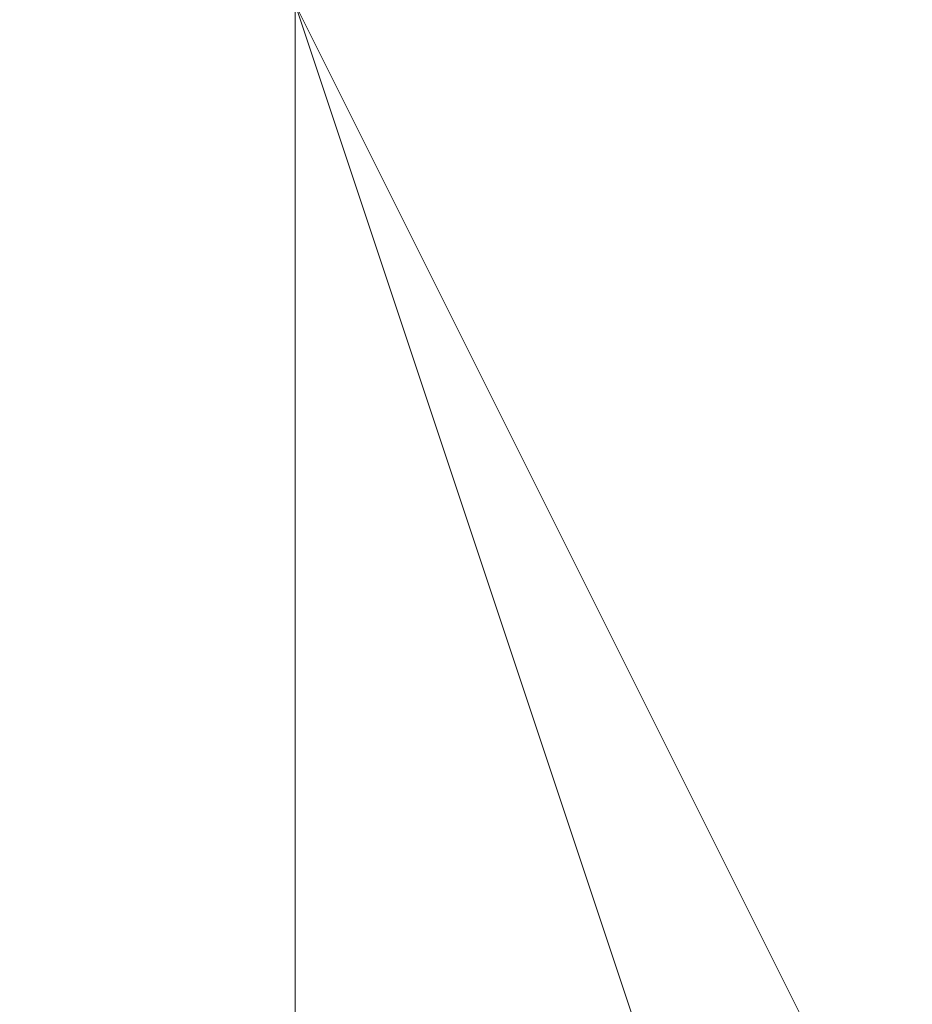
# Model space of a CAD drawing. Units: millimetres. Extents: x 2 to 5998, y -2100 to 2100.
# Drawn here: x 2403 to 2403, y -294 to -294 of the extents above; entities that cross this region are included whole.
import ezdxf

# ---------------------------------------------------------------- set-up
doc = ezdxf.new("R2010")
doc.units = ezdxf.units.MM
doc.layers.add('stål', color=253, linetype='Continuous', lineweight=9)

msp = doc.modelspace()

# ---------------------------------------------------------------- linework, layer by layer
at = {"layer": 'stål', "flags": 128}
for points in [[(2405.257392, -290.516942), (2403.979836, -290.836331), (2403.341058, -291.475109), (2402.70228, -292.433276), (2402.382891, -293.391443), (2403.021669, -294.668999), (2403.660447, -295.627167), (2404.938003, -296.265945)], [(2406.215559, -295.946556), (2406.854337, -295.627167), (2407.812505, -294.668999), (2408.131894, -293.710832), (2408.131894, -292.752665), (2407.493116, -291.794498), (2406.854337, -291.15572), (2405.89617, -290.836331), (2404.938003, -290.516942), (2403.979836, -290.836331), (2403.021669, -291.794498), (2402.70228, -292.433276), (2402.382891, -293.391443), (2402.70228, -294.030221), (2403.021669, -294.668999), (2403.341058, -295.307778), (2404.618614, -295.946556)], [(2405.257392, -290.516942), (2403.979836, -290.836331), (2403.341058, -291.475109), (2402.70228, -292.433276), (2402.382891, -293.391443), (2403.021669, -294.668999), (2403.660447, -295.627167), (2404.938003, -296.265945)], [(2406.215559, -295.946556), (2406.854337, -295.627167), (2407.812505, -294.668999), (2408.131894, -293.710832), (2408.131894, -292.752665), (2407.493116, -291.794498), (2406.854337, -291.15572), (2405.89617, -290.836331), (2404.938003, -290.516942), (2403.979836, -290.836331), (2403.021669, -291.794498), (2402.70228, -292.433276), (2402.382891, -293.391443), (2402.70228, -294.030221), (2403.021669, -294.668999), (2403.341058, -295.307778), (2404.618614, -295.946556)], [(2405.257392, -290.516942), (2403.979836, -290.836331), (2403.341058, -291.475109), (2402.70228, -292.433276), (2402.382891, -293.391443), (2403.021669, -294.668999), (2403.660447, -295.627167), (2404.938003, -296.265945)], [(2406.215559, -295.946556), (2406.854337, -295.627167), (2407.812505, -294.668999), (2408.131894, -293.710832), (2408.131894, -292.752665), (2407.493116, -291.794498), (2406.854337, -291.15572), (2405.89617, -290.836331), (2404.938003, -290.516942), (2403.979836, -290.836331), (2403.021669, -291.794498), (2402.70228, -292.433276), (2402.382891, -293.391443), (2402.70228, -294.030221), (2403.021669, -294.668999), (2403.341058, -295.307778), (2404.618614, -295.946556)], [(2405.89617, -290.516942), (2404.299225, -290.836331), (2403.021669, -291.794498), (2402.70228, -293.072054), (2402.70228, -294.668999), (2403.979836, -295.627167), (2405.257392, -296.265945)], [(2406.215559, -295.946556), (2407.173727, -295.307778), (2407.812505, -294.668999), (2408.131894, -293.710832), (2407.812505, -292.752665), (2407.493116, -291.794498), (2406.854337, -291.15572), (2405.257392, -290.516942), (2404.938003, -290.516942), (2404.618614, -290.836331), (2403.979836, -290.836331), (2403.660447, -291.15572), (2403.341058, -291.475109), (2402.70228, -292.113887), (2402.70228, -293.072054), (2402.70228, -293.710832), (2402.70228, -294.668999), (2403.341058, -295.307778), (2404.618614, -295.946556)], [(2406.534948, -295.946556), (2407.173727, -295.307778), (2407.812505, -294.34961), (2408.131894, -292.752665), (2407.812505, -292.113887), (2407.493116, -291.794498), (2407.173727, -291.475109), (2405.89617, -290.836331), (2404.938003, -290.516942), (2404.299225, -290.836331), (2403.341058, -291.475109), (2402.70228, -292.113887), (2402.70228, -293.072054), (2402.70228, -294.030221), (2403.021669, -294.988389), (2403.979836, -295.627167), (2404.938003, -296.265945)], [(2406.215559, -295.946556), (2406.854337, -295.627167), (2407.812505, -294.668999), (2408.131894, -293.391443), (2407.812505, -292.113887), (2406.854337, -291.15572), (2405.257392, -290.516942), (2403.660447, -291.15572), (2403.341058, -291.475109), (2403.021669, -291.794498), (2402.70228, -292.113887), (2402.70228, -293.710832), (2402.70228, -294.668999), (2403.341058, -295.307778), (2404.618614, -295.946556)], [(2406.534948, -295.946556), (2407.493116, -295.307778), (2407.812505, -294.34961), (2408.131894, -293.391443), (2407.812505, -292.433276), (2407.173727, -291.475109), (2406.534948, -290.836331), (2405.576781, -290.516942), (2404.618614, -290.836331), (2403.660447, -291.15572), (2403.021669, -292.113887), (2402.70228, -293.072054), (2402.70228, -294.030221), (2403.021669, -294.988389), (2403.660447, -295.627167), (2404.618614, -295.946556)], [(2405.89617, -290.516942), (2404.299225, -290.836331), (2403.021669, -291.794498), (2402.70228, -293.072054), (2402.70228, -294.668999), (2403.979836, -295.627167), (2405.257392, -296.265945)], [(2406.215559, -295.946556), (2407.173727, -295.307778), (2407.812505, -294.668999), (2408.131894, -293.710832), (2407.812505, -292.752665), (2407.493116, -291.794498), (2406.854337, -291.15572), (2405.257392, -290.516942), (2404.938003, -290.516942), (2404.618614, -290.836331), (2403.979836, -290.836331), (2403.660447, -291.15572), (2403.341058, -291.475109), (2402.70228, -292.113887), (2402.70228, -293.072054), (2402.70228, -293.710832), (2402.70228, -294.668999), (2403.341058, -295.307778), (2404.618614, -295.946556)], [(2406.534948, -295.946556), (2407.173727, -295.307778), (2407.812505, -294.34961), (2408.131894, -292.752665), (2407.812505, -292.113887), (2407.493116, -291.794498), (2407.173727, -291.475109), (2405.89617, -290.836331), (2404.938003, -290.516942), (2404.299225, -290.836331), (2403.341058, -291.475109), (2402.70228, -292.113887), (2402.70228, -293.072054), (2402.70228, -294.030221), (2403.021669, -294.988389), (2403.979836, -295.627167), (2404.938003, -296.265945)], [(2406.215559, -295.946556), (2406.854337, -295.627167), (2407.812505, -294.668999), (2408.131894, -293.391443), (2407.812505, -292.113887), (2406.854337, -291.15572), (2405.257392, -290.516942), (2403.660447, -291.15572), (2403.341058, -291.475109), (2403.021669, -291.794498), (2402.70228, -292.113887), (2402.70228, -293.710832), (2402.70228, -294.668999), (2403.341058, -295.307778), (2404.618614, -295.946556)], [(2406.534948, -295.946556), (2407.493116, -295.307778), (2407.812505, -294.34961), (2408.131894, -293.391443), (2407.812505, -292.433276), (2407.173727, -291.475109), (2406.534948, -290.836331), (2405.576781, -290.516942), (2404.618614, -290.836331), (2403.660447, -291.15572), (2403.021669, -292.113887), (2402.70228, -293.072054), (2402.70228, -294.030221), (2403.021669, -294.988389), (2403.660447, -295.627167), (2404.618614, -295.946556)], [(2405.89617, -290.516942), (2404.299225, -290.836331), (2403.021669, -291.794498), (2402.70228, -293.072054), (2402.70228, -294.668999), (2403.979836, -295.627167), (2405.257392, -296.265945)], [(2406.215559, -295.946556), (2407.173727, -295.307778), (2407.812505, -294.668999), (2408.131894, -293.710832), (2407.812505, -292.752665), (2407.493116, -291.794498), (2406.854337, -291.15572), (2405.257392, -290.516942), (2404.938003, -290.516942), (2404.618614, -290.836331), (2403.979836, -290.836331), (2403.660447, -291.15572), (2403.341058, -291.475109), (2402.70228, -292.113887), (2402.70228, -293.072054), (2402.70228, -293.710832), (2402.70228, -294.668999), (2403.341058, -295.307778), (2404.618614, -295.946556)], [(2406.534948, -295.946556), (2407.173727, -295.307778), (2407.812505, -294.34961), (2408.131894, -292.752665), (2407.812505, -292.113887), (2407.493116, -291.794498), (2407.173727, -291.475109), (2405.89617, -290.836331), (2404.938003, -290.516942), (2404.299225, -290.836331), (2403.341058, -291.475109), (2402.70228, -292.113887), (2402.70228, -293.072054), (2402.70228, -294.030221), (2403.021669, -294.988389), (2403.979836, -295.627167), (2404.938003, -296.265945)], [(2406.215559, -295.946556), (2406.854337, -295.627167), (2407.812505, -294.668999), (2408.131894, -293.391443), (2407.812505, -292.113887), (2406.854337, -291.15572), (2405.257392, -290.516942), (2403.660447, -291.15572), (2403.341058, -291.475109), (2403.021669, -291.794498), (2402.70228, -292.113887), (2402.70228, -293.710832), (2402.70228, -294.668999), (2403.341058, -295.307778), (2404.618614, -295.946556)], [(2406.534948, -295.946556), (2407.493116, -295.307778), (2407.812505, -294.34961), (2408.131894, -293.391443), (2407.812505, -292.433276), (2407.173727, -291.475109), (2406.534948, -290.836331), (2405.576781, -290.516942), (2404.618614, -290.836331), (2403.660447, -291.15572), (2403.021669, -292.113887), (2402.70228, -293.072054), (2402.70228, -294.030221), (2403.021669, -294.988389), (2403.660447, -295.627167), (2404.618614, -295.946556)], [(2405.576781, -295.946556), (2406.534948, -295.627167), (2407.173727, -294.988389), (2407.812505, -294.34961), (2407.812505, -293.391443), (2407.493116, -292.433276), (2407.173727, -291.794498), (2406.534948, -291.15572), (2405.576781, -290.836331), (2404.618614, -290.836331), (2403.660447, -291.475109), (2403.021669, -292.113887), (2402.70228, -293.072054), (2402.70228, -294.030221), (2403.021669, -294.668999), (2403.660447, -295.307778), (2404.618614, -295.946556)], [(2405.576781, -295.946556), (2406.534948, -295.627167), (2407.173727, -294.988389), (2407.812505, -294.34961), (2407.812505, -293.391443), (2407.812505, -292.433276), (2407.173727, -291.475109), (2406.534948, -291.15572), (2405.576781, -290.836331), (2404.618614, -290.836331), (2403.660447, -291.475109), (2403.021669, -292.113887), (2402.70228, -293.072054), (2402.70228, -294.030221), (2403.021669, -294.668999), (2403.660447, -295.307778), (2404.618614, -295.946556)], [(2405.576781, -295.946556), (2406.534948, -295.627167), (2407.173727, -294.988389), (2407.812505, -294.34961), (2407.812505, -293.391443), (2407.812505, -292.433276), (2407.173727, -291.475109), (2406.534948, -291.15572), (2405.576781, -290.836331), (2404.618614, -290.836331), (2403.660447, -291.475109), (2403.021669, -292.113887), (2402.70228, -293.072054), (2402.70228, -294.030221), (2403.021669, -294.668999), (2403.660447, -295.627167), (2404.618614, -295.946556)], [(2405.89617, -295.946556), (2406.854337, -295.627167), (2407.493116, -294.668999), (2407.812505, -294.030221), (2407.812505, -293.072054), (2407.493116, -292.113887), (2406.854337, -291.475109), (2405.89617, -290.836331), (2405.257392, -290.836331), (2404.299225, -291.15572), (2403.341058, -291.475109), (2403.021669, -292.433276), (2402.70228, -293.391443), (2402.70228, -294.34961), (2403.021669, -294.988389), (2403.021669, -294.988389), (2403.660447, -295.627167), (2404.618614, -295.946556)], [(2405.576781, -295.946556), (2406.534948, -295.627167), (2407.173727, -294.988389), (2407.812505, -294.34961), (2407.812505, -293.391443), (2407.812505, -292.433276), (2407.173727, -291.475109), (2406.534948, -291.15572), (2405.576781, -290.836331), (2404.618614, -290.836331), (2403.660447, -291.15572), (2403.021669, -292.113887), (2402.70228, -293.072054), (2402.70228, -294.030221), (2403.021669, -294.668999), (2403.660447, -295.627167), (2404.618614, -295.946556)], [(2406.215559, -295.946556), (2406.854337, -295.307778), (2407.493116, -294.668999), (2407.812505, -293.710832), (2407.812505, -292.752665), (2407.493116, -291.794498), (2406.854337, -291.15572), (2405.89617, -290.836331), (2404.938003, -290.836331), (2403.979836, -291.15572), (2403.341058, -291.794498), (2402.70228, -292.433276), (2402.70228, -293.391443), (2402.70228, -294.34961), (2403.341058, -295.307778), (2404.299225, -295.627167), (2405.257392, -295.946556)], [(2406.215559, -295.946556), (2406.854337, -295.627167), (2407.493116, -294.668999), (2407.812505, -293.710832), (2407.812505, -292.752665), (2407.493116, -292.113887), (2406.854337, -291.15572), (2405.89617, -290.836331), (2404.938003, -290.836331), (2403.979836, -291.15572), (2403.341058, -291.475109), (2402.70228, -292.433276), (2402.70228, -293.391443), (2402.70228, -294.34961), (2403.341058, -295.307778), (2403.979836, -295.627167), (2404.938003, -295.946556)], [(2405.89617, -295.946556), (2406.854337, -295.627167), (2407.493116, -294.668999), (2407.812505, -294.030221), (2407.812505, -293.072054), (2407.493116, -292.113887), (2406.854337, -291.15572), (2406.215559, -290.836331), (2405.257392, -290.836331), (2404.299225, -291.15572), (2403.341058, -291.475109), (2402.70228, -292.433276), (2402.70228, -293.391443), (2402.70228, -294.34961), (2403.021669, -294.988389), (2403.021669, -294.988389), (2403.660447, -295.627167), (2404.618614, -295.946556)], [(2405.576781, -295.946556), (2406.534948, -295.627167), (2407.493116, -294.988389), (2407.812505, -294.34961), (2408.131894, -293.391443), (2407.812505, -292.433276), (2407.173727, -291.475109), (2406.534948, -290.836331), (2405.576781, -290.836331), (2404.618614, -290.836331), (2403.660447, -291.15572), (2403.021669, -292.113887), (2402.70228, -293.072054), (2402.70228, -294.030221), (2403.021669, -294.668999), (2403.660447, -295.627167), (2404.618614, -295.946556)], [(2406.215559, -295.946556), (2407.173727, -295.307778), (2407.812505, -294.668999), (2407.812505, -293.710832), (2407.812505, -292.752665), (2407.493116, -291.794498), (2406.854337, -291.15572), (2405.89617, -290.836331), (2404.938003, -290.836331), (2403.979836, -291.15572), (2403.341058, -291.794498), (2402.70228, -292.433276), (2402.70228, -293.391443), (2402.70228, -294.34961), (2403.341058, -295.307778), (2404.299225, -295.946556)], [(2406.215559, -295.946556), (2406.854337, -295.627167), (2407.493116, -294.668999), (2407.812505, -293.710832), (2407.812505, -292.752665), (2407.493116, -291.794498), (2406.854337, -291.15572), (2405.89617, -290.836331), (2404.938003, -290.836331), (2403.979836, -291.15572), (2403.341058, -291.794498), (2402.70228, -292.433276), (2402.70228, -293.391443), (2402.70228, -294.34961), (2403.341058, -295.307778), (2404.299225, -295.946556)], [(2406.215559, -295.946556), (2406.854337, -295.627167), (2407.493116, -294.668999), (2407.812505, -293.710832), (2407.812505, -292.752665), (2407.493116, -292.113887), (2406.854337, -291.15572), (2405.89617, -290.836331), (2404.938003, -290.836331), (2403.979836, -291.15572), (2403.341058, -291.475109), (2402.70228, -292.433276), (2402.70228, -293.391443), (2402.70228, -294.34961), (2403.341058, -295.307778), (2403.979836, -295.946556)], [(2405.89617, -295.946556), (2406.854337, -295.627167), (2407.493116, -294.988389), (2407.812505, -294.030221), (2407.812505, -293.072054), (2407.493116, -292.113887), (2406.854337, -291.15572), (2406.215559, -290.836331), (2405.257392, -290.836331), (2404.299225, -290.836331), (2403.341058, -291.475109), (2402.70228, -292.433276), (2402.70228, -293.391443), (2402.70228, -294.34961), (2403.021669, -294.988389), (2403.021669, -294.988389), (2403.660447, -295.627167), (2404.618614, -295.946556)], [(2406.215559, -295.946556), (2407.173727, -295.307778), (2407.812505, -294.668999), (2408.131894, -293.710832), (2407.812505, -292.752665), (2407.493116, -291.794498), (2406.854337, -291.15572), (2405.89617, -290.836331), (2404.938003, -290.836331), (2403.979836, -291.15572), (2403.021669, -291.794498), (2402.70228, -292.752665), (2402.70228, -293.710832), (2402.70228, -294.668999), (2403.341058, -295.307778), (2404.299225, -295.946556)], [(2406.215559, -295.946556), (2407.173727, -295.307778), (2407.812505, -294.668999), (2408.131894, -293.710832), (2407.812505, -292.752665), (2407.493116, -291.794498), (2406.854337, -291.15572), (2405.89617, -290.836331), (2404.938003, -290.836331), (2403.979836, -291.15572), (2403.341058, -291.794498), (2402.70228, -292.433276), (2402.70228, -293.391443), (2402.70228, -294.34961), (2403.341058, -295.307778), (2404.299225, -295.946556)], [(2406.215559, -295.946556), (2407.173727, -295.627167), (2407.812505, -294.668999), (2408.131894, -293.710832), (2407.812505, -292.752665), (2407.493116, -291.794498), (2406.854337, -291.15572), (2405.89617, -290.836331), (2404.938003, -290.836331), (2403.979836, -290.836331), (2403.341058, -291.475109), (2402.70228, -292.433276), (2402.70228, -293.391443), (2402.70228, -294.34961), (2403.341058, -295.307778), (2403.979836, -295.946556)], [(2406.215559, -295.946556), (2406.854337, -295.627167), (2407.493116, -294.668999), (2408.131894, -293.710832), (2407.812505, -292.752665), (2407.493116, -291.794498), (2406.854337, -291.15572), (2405.89617, -290.836331), (2404.938003, -290.836331), (2403.979836, -290.836331), (2403.341058, -291.475109), (2402.70228, -292.433276), (2402.70228, -293.391443), (2402.70228, -294.34961), (2403.341058, -295.307778), (2403.979836, -295.946556)], [(2405.89617, -295.946556), (2406.854337, -295.627167), (2407.493116, -294.988389), (2407.812505, -294.030221), (2408.131894, -293.072054), (2407.493116, -292.113887), (2406.854337, -291.15572), (2406.215559, -290.836331), (2404.938003, -290.836331), (2403.979836, -290.836331), (2403.341058, -291.475109), (2402.70228, -292.433276), (2402.70228, -293.391443), (2402.70228, -294.34961), (2403.021669, -294.988389), (2403.021669, -294.988389), (2403.660447, -295.627167), (2404.618614, -295.946556)], [(2405.576781, -295.946556), (2406.534948, -295.627167), (2407.173727, -294.988389), (2407.812505, -294.34961), (2407.812505, -293.391443), (2407.493116, -292.433276), (2407.173727, -291.794498), (2406.534948, -291.15572), (2405.576781, -290.836331), (2404.618614, -290.836331), (2403.660447, -291.475109), (2403.021669, -292.113887), (2402.70228, -293.072054), (2402.70228, -294.030221), (2403.021669, -294.668999), (2403.660447, -295.307778), (2404.618614, -295.946556)], [(2405.576781, -295.946556), (2406.534948, -295.627167), (2407.173727, -294.988389), (2407.812505, -294.34961), (2407.812505, -293.391443), (2407.812505, -292.433276), (2407.173727, -291.475109), (2406.534948, -291.15572), (2405.576781, -290.836331), (2404.618614, -290.836331), (2403.660447, -291.475109), (2403.021669, -292.113887), (2402.70228, -293.072054), (2402.70228, -294.030221), (2403.021669, -294.668999), (2403.660447, -295.307778), (2404.618614, -295.946556)], [(2405.576781, -295.946556), (2406.534948, -295.627167), (2407.173727, -294.988389), (2407.812505, -294.34961), (2407.812505, -293.391443), (2407.812505, -292.433276), (2407.173727, -291.475109), (2406.534948, -291.15572), (2405.576781, -290.836331), (2404.618614, -290.836331), (2403.660447, -291.475109), (2403.021669, -292.113887), (2402.70228, -293.072054), (2402.70228, -294.030221), (2403.021669, -294.668999), (2403.660447, -295.627167), (2404.618614, -295.946556)], [(2405.89617, -295.946556), (2406.854337, -295.627167), (2407.493116, -294.668999), (2407.812505, -294.030221), (2407.812505, -293.072054), (2407.493116, -292.113887), (2406.854337, -291.475109), (2405.89617, -290.836331), (2405.257392, -290.836331), (2404.299225, -291.15572), (2403.341058, -291.475109), (2403.021669, -292.433276), (2402.70228, -293.391443), (2402.70228, -294.34961), (2403.021669, -294.988389), (2403.021669, -294.988389), (2403.660447, -295.627167), (2404.618614, -295.946556)], [(2405.576781, -295.946556), (2406.534948, -295.627167), (2407.173727, -294.988389), (2407.812505, -294.34961), (2407.812505, -293.391443), (2407.812505, -292.433276), (2407.173727, -291.475109), (2406.534948, -291.15572), (2405.576781, -290.836331), (2404.618614, -290.836331), (2403.660447, -291.15572), (2403.021669, -292.113887), (2402.70228, -293.072054), (2402.70228, -294.030221), (2403.021669, -294.668999), (2403.660447, -295.627167), (2404.618614, -295.946556)], [(2406.215559, -295.946556), (2406.854337, -295.307778), (2407.493116, -294.668999), (2407.812505, -293.710832), (2407.812505, -292.752665), (2407.493116, -291.794498), (2406.854337, -291.15572), (2405.89617, -290.836331), (2404.938003, -290.836331), (2403.979836, -291.15572), (2403.341058, -291.794498), (2402.70228, -292.433276), (2402.70228, -293.391443), (2402.70228, -294.34961), (2403.341058, -295.307778), (2404.299225, -295.627167), (2405.257392, -295.946556)], [(2406.215559, -295.946556), (2406.854337, -295.627167), (2407.493116, -294.668999), (2407.812505, -293.710832), (2407.812505, -292.752665), (2407.493116, -292.113887), (2406.854337, -291.15572), (2405.89617, -290.836331), (2404.938003, -290.836331), (2403.979836, -291.15572), (2403.341058, -291.475109), (2402.70228, -292.433276), (2402.70228, -293.391443), (2402.70228, -294.34961), (2403.341058, -295.307778), (2403.979836, -295.627167), (2404.938003, -295.946556)], [(2405.89617, -295.946556), (2406.854337, -295.627167), (2407.493116, -294.668999), (2407.812505, -294.030221), (2407.812505, -293.072054), (2407.493116, -292.113887), (2406.854337, -291.15572), (2406.215559, -290.836331), (2405.257392, -290.836331), (2404.299225, -291.15572), (2403.341058, -291.475109), (2402.70228, -292.433276), (2402.70228, -293.391443), (2402.70228, -294.34961), (2403.021669, -294.988389), (2403.021669, -294.988389), (2403.660447, -295.627167), (2404.618614, -295.946556)], [(2405.576781, -295.946556), (2406.534948, -295.627167), (2407.493116, -294.988389), (2407.812505, -294.34961), (2408.131894, -293.391443), (2407.812505, -292.433276), (2407.173727, -291.475109), (2406.534948, -290.836331), (2405.576781, -290.836331), (2404.618614, -290.836331), (2403.660447, -291.15572), (2403.021669, -292.113887), (2402.70228, -293.072054), (2402.70228, -294.030221), (2403.021669, -294.668999), (2403.660447, -295.627167), (2404.618614, -295.946556)], [(2406.215559, -295.946556), (2407.173727, -295.307778), (2407.812505, -294.668999), (2407.812505, -293.710832), (2407.812505, -292.752665), (2407.493116, -291.794498), (2406.854337, -291.15572), (2405.89617, -290.836331), (2404.938003, -290.836331), (2403.979836, -291.15572), (2403.341058, -291.794498), (2402.70228, -292.433276), (2402.70228, -293.391443), (2402.70228, -294.34961), (2403.341058, -295.307778), (2404.299225, -295.946556)], [(2406.215559, -295.946556), (2406.854337, -295.627167), (2407.493116, -294.668999), (2407.812505, -293.710832), (2407.812505, -292.752665), (2407.493116, -291.794498), (2406.854337, -291.15572), (2405.89617, -290.836331), (2404.938003, -290.836331), (2403.979836, -291.15572), (2403.341058, -291.794498), (2402.70228, -292.433276), (2402.70228, -293.391443), (2402.70228, -294.34961), (2403.341058, -295.307778), (2404.299225, -295.946556)], [(2406.215559, -295.946556), (2406.854337, -295.627167), (2407.493116, -294.668999), (2407.812505, -293.710832), (2407.812505, -292.752665), (2407.493116, -292.113887), (2406.854337, -291.15572), (2405.89617, -290.836331), (2404.938003, -290.836331), (2403.979836, -291.15572), (2403.341058, -291.475109), (2402.70228, -292.433276), (2402.70228, -293.391443), (2402.70228, -294.34961), (2403.341058, -295.307778), (2403.979836, -295.946556)], [(2405.89617, -295.946556), (2406.854337, -295.627167), (2407.493116, -294.988389), (2407.812505, -294.030221), (2407.812505, -293.072054), (2407.493116, -292.113887), (2406.854337, -291.15572), (2406.215559, -290.836331), (2405.257392, -290.836331), (2404.299225, -290.836331), (2403.341058, -291.475109), (2402.70228, -292.433276), (2402.70228, -293.391443), (2402.70228, -294.34961), (2403.021669, -294.988389), (2403.021669, -294.988389), (2403.660447, -295.627167), (2404.618614, -295.946556)], [(2406.215559, -295.946556), (2407.173727, -295.307778), (2407.812505, -294.668999), (2408.131894, -293.710832), (2407.812505, -292.752665), (2407.493116, -291.794498), (2406.854337, -291.15572), (2405.89617, -290.836331), (2404.938003, -290.836331), (2403.979836, -291.15572), (2403.021669, -291.794498), (2402.70228, -292.752665), (2402.70228, -293.710832), (2402.70228, -294.668999), (2403.341058, -295.307778), (2404.299225, -295.946556)], [(2406.215559, -295.946556), (2407.173727, -295.307778), (2407.812505, -294.668999), (2408.131894, -293.710832), (2407.812505, -292.752665), (2407.493116, -291.794498), (2406.854337, -291.15572), (2405.89617, -290.836331), (2404.938003, -290.836331), (2403.979836, -291.15572), (2403.341058, -291.794498), (2402.70228, -292.433276), (2402.70228, -293.391443), (2402.70228, -294.34961), (2403.341058, -295.307778), (2404.299225, -295.946556)], [(2406.215559, -295.946556), (2407.173727, -295.627167), (2407.812505, -294.668999), (2408.131894, -293.710832), (2407.812505, -292.752665), (2407.493116, -291.794498), (2406.854337, -291.15572), (2405.89617, -290.836331), (2404.938003, -290.836331), (2403.979836, -290.836331), (2403.341058, -291.475109), (2402.70228, -292.433276), (2402.70228, -293.391443), (2402.70228, -294.34961), (2403.341058, -295.307778), (2403.979836, -295.946556)], [(2406.215559, -295.946556), (2406.854337, -295.627167), (2407.493116, -294.668999), (2408.131894, -293.710832), (2407.812505, -292.752665), (2407.493116, -291.794498), (2406.854337, -291.15572), (2405.89617, -290.836331), (2404.938003, -290.836331), (2403.979836, -290.836331), (2403.341058, -291.475109), (2402.70228, -292.433276), (2402.70228, -293.391443), (2402.70228, -294.34961), (2403.341058, -295.307778), (2403.979836, -295.946556)], [(2405.89617, -295.946556), (2406.854337, -295.627167), (2407.493116, -294.988389), (2407.812505, -294.030221), (2408.131894, -293.072054), (2407.493116, -292.113887), (2406.854337, -291.15572), (2406.215559, -290.836331), (2404.938003, -290.836331), (2403.979836, -290.836331), (2403.341058, -291.475109), (2402.70228, -292.433276), (2402.70228, -293.391443), (2402.70228, -294.34961), (2403.021669, -294.988389), (2403.021669, -294.988389), (2403.660447, -295.627167), (2404.618614, -295.946556)], [(2405.576781, -295.946556), (2406.534948, -295.627167), (2407.173727, -294.988389), (2407.812505, -294.34961), (2407.812505, -293.391443), (2407.493116, -292.433276), (2407.173727, -291.794498), (2406.534948, -291.15572), (2405.576781, -290.836331), (2404.618614, -290.836331), (2403.660447, -291.475109), (2403.021669, -292.113887), (2402.70228, -293.072054), (2402.70228, -294.030221), (2403.021669, -294.668999), (2403.660447, -295.307778), (2404.618614, -295.946556)], [(2405.576781, -295.946556), (2406.534948, -295.627167), (2407.173727, -294.988389), (2407.812505, -294.34961), (2407.812505, -293.391443), (2407.812505, -292.433276), (2407.173727, -291.475109), (2406.534948, -291.15572), (2405.576781, -290.836331), (2404.618614, -290.836331), (2403.660447, -291.475109), (2403.021669, -292.113887), (2402.70228, -293.072054), (2402.70228, -294.030221), (2403.021669, -294.668999), (2403.660447, -295.307778), (2404.618614, -295.946556)], [(2405.576781, -295.946556), (2406.534948, -295.627167), (2407.173727, -294.988389), (2407.812505, -294.34961), (2407.812505, -293.391443), (2407.812505, -292.433276), (2407.173727, -291.475109), (2406.534948, -291.15572), (2405.576781, -290.836331), (2404.618614, -290.836331), (2403.660447, -291.475109), (2403.021669, -292.113887), (2402.70228, -293.072054), (2402.70228, -294.030221), (2403.021669, -294.668999), (2403.660447, -295.627167), (2404.618614, -295.946556)], [(2405.89617, -295.946556), (2406.854337, -295.627167), (2407.493116, -294.668999), (2407.812505, -294.030221), (2407.812505, -293.072054), (2407.493116, -292.113887), (2406.854337, -291.475109), (2405.89617, -290.836331), (2405.257392, -290.836331), (2404.299225, -291.15572), (2403.341058, -291.475109), (2403.021669, -292.433276), (2402.70228, -293.391443), (2402.70228, -294.34961), (2403.021669, -294.988389), (2403.021669, -294.988389), (2403.660447, -295.627167), (2404.618614, -295.946556)], [(2405.576781, -295.946556), (2406.534948, -295.627167), (2407.173727, -294.988389), (2407.812505, -294.34961), (2407.812505, -293.391443), (2407.812505, -292.433276), (2407.173727, -291.475109), (2406.534948, -291.15572), (2405.576781, -290.836331), (2404.618614, -290.836331), (2403.660447, -291.15572), (2403.021669, -292.113887), (2402.70228, -293.072054), (2402.70228, -294.030221), (2403.021669, -294.668999), (2403.660447, -295.627167), (2404.618614, -295.946556)], [(2406.215559, -295.946556), (2406.854337, -295.307778), (2407.493116, -294.668999), (2407.812505, -293.710832), (2407.812505, -292.752665), (2407.493116, -291.794498), (2406.854337, -291.15572), (2405.89617, -290.836331), (2404.938003, -290.836331), (2403.979836, -291.15572), (2403.341058, -291.794498), (2402.70228, -292.433276), (2402.70228, -293.391443), (2402.70228, -294.34961), (2403.341058, -295.307778), (2404.299225, -295.627167), (2405.257392, -295.946556)], [(2406.215559, -295.946556), (2406.854337, -295.627167), (2407.493116, -294.668999), (2407.812505, -293.710832), (2407.812505, -292.752665), (2407.493116, -292.113887), (2406.854337, -291.15572), (2405.89617, -290.836331), (2404.938003, -290.836331), (2403.979836, -291.15572), (2403.341058, -291.475109), (2402.70228, -292.433276), (2402.70228, -293.391443), (2402.70228, -294.34961), (2403.341058, -295.307778), (2403.979836, -295.627167), (2404.938003, -295.946556)], [(2405.89617, -295.946556), (2406.854337, -295.627167), (2407.493116, -294.668999), (2407.812505, -294.030221), (2407.812505, -293.072054), (2407.493116, -292.113887), (2406.854337, -291.15572), (2406.215559, -290.836331), (2405.257392, -290.836331), (2404.299225, -291.15572), (2403.341058, -291.475109), (2402.70228, -292.433276), (2402.70228, -293.391443), (2402.70228, -294.34961), (2403.021669, -294.988389), (2403.021669, -294.988389), (2403.660447, -295.627167), (2404.618614, -295.946556)], [(2405.576781, -295.946556), (2406.534948, -295.627167), (2407.493116, -294.988389), (2407.812505, -294.34961), (2408.131894, -293.391443), (2407.812505, -292.433276), (2407.173727, -291.475109), (2406.534948, -290.836331), (2405.576781, -290.836331), (2404.618614, -290.836331), (2403.660447, -291.15572), (2403.021669, -292.113887), (2402.70228, -293.072054), (2402.70228, -294.030221), (2403.021669, -294.668999), (2403.660447, -295.627167), (2404.618614, -295.946556)], [(2406.215559, -295.946556), (2407.173727, -295.307778), (2407.812505, -294.668999), (2407.812505, -293.710832), (2407.812505, -292.752665), (2407.493116, -291.794498), (2406.854337, -291.15572), (2405.89617, -290.836331), (2404.938003, -290.836331), (2403.979836, -291.15572), (2403.341058, -291.794498), (2402.70228, -292.433276), (2402.70228, -293.391443), (2402.70228, -294.34961), (2403.341058, -295.307778), (2404.299225, -295.946556)], [(2406.215559, -295.946556), (2406.854337, -295.627167), (2407.493116, -294.668999), (2407.812505, -293.710832), (2407.812505, -292.752665), (2407.493116, -291.794498), (2406.854337, -291.15572), (2405.89617, -290.836331), (2404.938003, -290.836331), (2403.979836, -291.15572), (2403.341058, -291.794498), (2402.70228, -292.433276), (2402.70228, -293.391443), (2402.70228, -294.34961), (2403.341058, -295.307778), (2404.299225, -295.946556)], [(2406.215559, -295.946556), (2406.854337, -295.627167), (2407.493116, -294.668999), (2407.812505, -293.710832), (2407.812505, -292.752665), (2407.493116, -292.113887), (2406.854337, -291.15572), (2405.89617, -290.836331), (2404.938003, -290.836331), (2403.979836, -291.15572), (2403.341058, -291.475109), (2402.70228, -292.433276), (2402.70228, -293.391443), (2402.70228, -294.34961), (2403.341058, -295.307778), (2403.979836, -295.946556)], [(2405.89617, -295.946556), (2406.854337, -295.627167), (2407.493116, -294.988389), (2407.812505, -294.030221), (2407.812505, -293.072054), (2407.493116, -292.113887), (2406.854337, -291.15572), (2406.215559, -290.836331), (2405.257392, -290.836331), (2404.299225, -290.836331), (2403.341058, -291.475109), (2402.70228, -292.433276), (2402.70228, -293.391443), (2402.70228, -294.34961), (2403.021669, -294.988389), (2403.021669, -294.988389), (2403.660447, -295.627167), (2404.618614, -295.946556)], [(2406.215559, -295.946556), (2407.173727, -295.307778), (2407.812505, -294.668999), (2408.131894, -293.710832), (2407.812505, -292.752665), (2407.493116, -291.794498), (2406.854337, -291.15572), (2405.89617, -290.836331), (2404.938003, -290.836331), (2403.979836, -291.15572), (2403.021669, -291.794498), (2402.70228, -292.752665), (2402.70228, -293.710832), (2402.70228, -294.668999), (2403.341058, -295.307778), (2404.299225, -295.946556)], [(2406.215559, -295.946556), (2407.173727, -295.307778), (2407.812505, -294.668999), (2408.131894, -293.710832), (2407.812505, -292.752665), (2407.493116, -291.794498), (2406.854337, -291.15572), (2405.89617, -290.836331), (2404.938003, -290.836331), (2403.979836, -291.15572), (2403.341058, -291.794498), (2402.70228, -292.433276), (2402.70228, -293.391443), (2402.70228, -294.34961), (2403.341058, -295.307778), (2404.299225, -295.946556)], [(2406.215559, -295.946556), (2407.173727, -295.627167), (2407.812505, -294.668999), (2408.131894, -293.710832), (2407.812505, -292.752665), (2407.493116, -291.794498), (2406.854337, -291.15572), (2405.89617, -290.836331), (2404.938003, -290.836331), (2403.979836, -290.836331), (2403.341058, -291.475109), (2402.70228, -292.433276), (2402.70228, -293.391443), (2402.70228, -294.34961), (2403.341058, -295.307778), (2403.979836, -295.946556)], [(2406.215559, -295.946556), (2406.854337, -295.627167), (2407.493116, -294.668999), (2408.131894, -293.710832), (2407.812505, -292.752665), (2407.493116, -291.794498), (2406.854337, -291.15572), (2405.89617, -290.836331), (2404.938003, -290.836331), (2403.979836, -290.836331), (2403.341058, -291.475109), (2402.70228, -292.433276), (2402.70228, -293.391443), (2402.70228, -294.34961), (2403.341058, -295.307778), (2403.979836, -295.946556)], [(2405.89617, -295.946556), (2406.854337, -295.627167), (2407.493116, -294.988389), (2407.812505, -294.030221), (2408.131894, -293.072054), (2407.493116, -292.113887), (2406.854337, -291.15572), (2406.215559, -290.836331), (2404.938003, -290.836331), (2403.979836, -290.836331), (2403.341058, -291.475109), (2402.70228, -292.433276), (2402.70228, -293.391443), (2402.70228, -294.34961), (2403.021669, -294.988389), (2403.021669, -294.988389), (2403.660447, -295.627167), (2404.618614, -295.946556)]]:
    msp.add_lwpolyline(points, dxfattribs=at)

doc.saveas('drawing.dxf')
